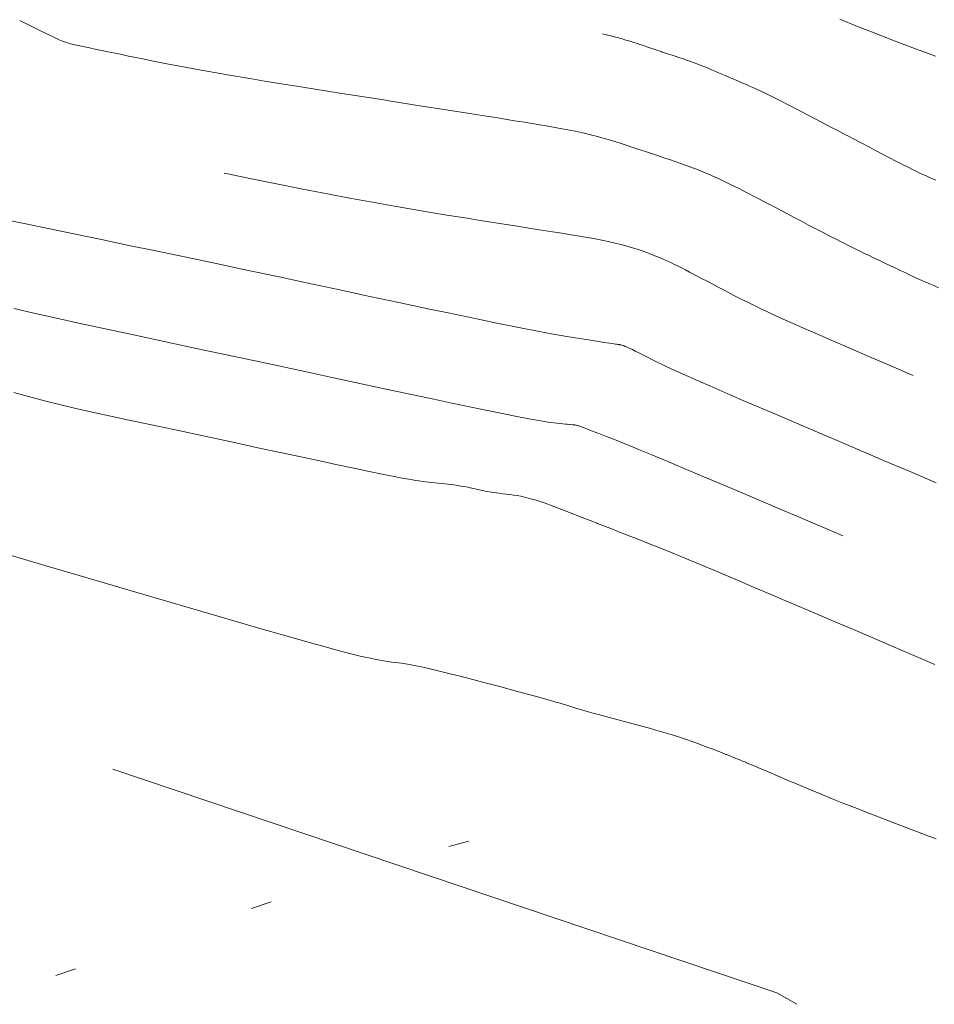
# Model space of a CAD drawing. Units: metres. Extents: x 472972 to 476251, y 7217437 to 7220194.
# Drawn here: x 472991 to 473000, y 7218155 to 7218165 of the extents above; entities that cross this region are included whole.
import ezdxf

# ---------------------------------------------------------------- set-up
doc = ezdxf.new("R2010")
doc.units = ezdxf.units.M
doc.header["$MEASUREMENT"] = 0
doc.layers.add('Korkeuskäyrät', color=1, linetype='Continuous', lineweight=9)
doc.layers.add('Maasto', color=1, linetype='Continuous', lineweight=9)

msp = doc.modelspace()

# ---------------------------------------------------------------- linework, layer by layer
at = {"layer": 'Korkeuskäyrät', "color": 255, "linetype": 'Continuous', "lineweight": 0}
for p, q in [((472990.8772, 7218164.5619), (472990.9113, 7218164.5447)), ((472990.9113, 7218164.5447), (472990.9424, 7218164.529)), ((472990.9424, 7218164.529), (472990.9443, 7218164.528)), ((472990.9443, 7218164.528), (472991.0133, 7218164.4931)), ((472991.0133, 7218164.4931), (472991.0516, 7218164.4737)), ((472991.0516, 7218164.4737), (472991.09, 7218164.4543)), ((472991.09, 7218164.4543), (472991.1193, 7218164.4396)), ((472991.1193, 7218164.4396), (472991.1654, 7218164.4171)), ((472991.1654, 7218164.4171), (472991.1928, 7218164.4042)), ((472991.1928, 7218164.4042), (472991.2325, 7218164.3863)), ((472996.5217, 7218164.4293), (472996.5146, 7218164.431)), ((472996.551, 7218164.422), (472996.5217, 7218164.4293)), ((472996.5948, 7218164.4109), (472996.551, 7218164.422)), ((472996.6256, 7218164.4028), (472996.5948, 7218164.4109)), ((472996.6667, 7218164.3917), (472996.6256, 7218164.4028)), ((472991.2325, 7218164.3863), (472991.2591, 7218164.3749)), ((472991.2591, 7218164.3749), (472991.2912, 7218164.3619)), ((472991.2912, 7218164.3619), (472991.3183, 7218164.3516)), ((472991.3183, 7218164.3516), (472991.3415, 7218164.3438)), ((472991.3415, 7218164.3438), (472991.3664, 7218164.3363)), ((472991.3664, 7218164.3363), (472991.3835, 7218164.332)), ((472991.3835, 7218164.332), (472991.4116, 7218164.3257)), ((472991.4116, 7218164.3257), (472991.4411, 7218164.3194)), ((472991.4411, 7218164.3194), (472991.5201, 7218164.3026)), ((472996.7018, 7218164.3818), (472996.6667, 7218164.3917)), ((472996.7373, 7218164.3715), (472996.7018, 7218164.3818)), ((472996.7769, 7218164.3597), (472996.7373, 7218164.3715)), ((472996.8066, 7218164.3505), (472996.7769, 7218164.3597)), ((472996.8473, 7218164.3375), (472996.8066, 7218164.3505)), ((472996.8748, 7218164.3285), (472996.8473, 7218164.3375)), ((472996.9087, 7218164.3172), (472996.8748, 7218164.3285)), ((472996.9427, 7218164.306), (472996.9087, 7218164.3172)), ((472997.0093, 7218164.2839), (472996.9427, 7218164.306)), ((472991.5201, 7218164.3026), (472991.5382, 7218164.2987)), ((472991.5382, 7218164.2987), (472991.6211, 7218164.2813)), ((472991.6211, 7218164.2813), (472991.6749, 7218164.2701)), ((472991.6749, 7218164.2701), (472991.7137, 7218164.262)), ((472991.7137, 7218164.262), (472991.8512, 7218164.2334)), ((472991.8512, 7218164.2334), (472991.9307, 7218164.2169)), ((472991.9307, 7218164.2169), (472992.067, 7218164.1887)), ((472997.0116, 7218164.2831), (472997.0093, 7218164.2839)), ((472997.0468, 7218164.2715), (472997.0116, 7218164.2831)), ((472997.0815, 7218164.26), (472997.0468, 7218164.2715)), ((472997.084, 7218164.2591), (472997.0815, 7218164.26)), ((472997.1523, 7218164.2365), (472997.084, 7218164.2591)), ((472997.1882, 7218164.2246), (472997.1523, 7218164.2365)), ((472997.224, 7218164.2128), (472997.1882, 7218164.2246)), ((472997.2528, 7218164.2031), (472997.224, 7218164.2128)), ((472992.067, 7218164.1887), (472992.1699, 7218164.1678)), ((472992.1699, 7218164.1678), (472992.3174, 7218164.1388)), ((472992.3174, 7218164.1388), (472992.4405, 7218164.1154)), ((472992.4405, 7218164.1154), (472992.5973, 7218164.0866)), ((472997.2955, 7218164.1885), (472997.2528, 7218164.2031)), ((472997.3255, 7218164.178), (472997.2955, 7218164.1885)), ((472997.3657, 7218164.1634), (472997.3255, 7218164.178)), ((472997.3999, 7218164.1508), (472997.3657, 7218164.1634)), ((472997.4344, 7218164.1376), (472997.3999, 7218164.1508)), ((472997.4729, 7218164.1227), (472997.4344, 7218164.1376)), ((472997.5018, 7218164.1111), (472997.4729, 7218164.1227)), ((472992.5973, 7218164.0866), (472992.7596, 7218164.0576)), ((472992.7596, 7218164.0576), (472992.9068, 7218164.032)), ((472992.9068, 7218164.032), (472993.1036, 7218163.9986)), ((472997.5414, 7218164.0948), (472997.5018, 7218164.1111)), ((472997.5678, 7218164.0838), (472997.5414, 7218164.0948)), ((472997.6007, 7218164.0698), (472997.5678, 7218164.0838)), ((472997.6335, 7218164.0559), (472997.6007, 7218164.0698)), ((472997.7002, 7218164.0276), (472997.6335, 7218164.0559)), ((472997.7341, 7218164.0132), (472997.7002, 7218164.0276)), ((472993.1036, 7218163.9986), (472993.2459, 7218163.975)), ((472993.2459, 7218163.975), (472993.4691, 7218163.9389)), ((472993.4691, 7218163.9389), (472993.6145, 7218163.9157)), ((472997.7677, 7218163.999), (472997.7341, 7218164.0132)), ((472997.8362, 7218163.9699), (472997.7677, 7218163.999)), ((472997.8708, 7218163.9552), (472997.8362, 7218163.9699)), ((472997.9055, 7218163.9405), (472997.8708, 7218163.9552)), ((472997.9362, 7218163.9272), (472997.9055, 7218163.9405)), ((472997.9827, 7218163.9063), (472997.9362, 7218163.9272)), ((472993.6145, 7218163.9157), (472993.8735, 7218163.8748)), ((472993.8735, 7218163.8748), (472993.9914, 7218163.8562)), ((472993.9914, 7218163.8562), (472994.3552, 7218163.7988)), ((472998.0232, 7218163.8876), (472997.9827, 7218163.9063)), ((472998.0747, 7218163.863), (472998.0232, 7218163.8876)), ((472998.1324, 7218163.8349), (472998.0747, 7218163.863)), ((472998.1814, 7218163.8106), (472998.1324, 7218163.8349)), ((472994.3552, 7218163.7988), (472994.5271, 7218163.7717)), ((472994.5271, 7218163.7717), (472994.706, 7218163.7435)), ((472994.706, 7218163.7435), (472995.0438, 7218163.6902)), ((472998.2528, 7218163.7746), (472998.1814, 7218163.8106)), ((472998.303, 7218163.749), (472998.2528, 7218163.7746)), ((472998.386, 7218163.706), (472998.303, 7218163.749)), ((472995.0438, 7218163.6902), (472995.2061, 7218163.6646)), ((472995.2061, 7218163.6646), (472995.3685, 7218163.639)), ((472995.3685, 7218163.639), (472995.4803, 7218163.6212)), ((472998.4393, 7218163.6783), (472998.386, 7218163.706)), ((472998.5382, 7218163.6264), (472998.4393, 7218163.6783)), ((472995.4803, 7218163.6212), (472995.6623, 7218163.592)), ((472995.6623, 7218163.592), (472995.7592, 7218163.5762)), ((472995.7592, 7218163.5762), (472995.9071, 7218163.5515)), ((472995.9071, 7218163.5515), (472995.989, 7218163.5375)), ((472998.5831, 7218163.6029), (472998.5382, 7218163.6264)), ((472998.7217, 7218163.5302), (472998.5831, 7218163.6029)), ((472995.989, 7218163.5375), (472996.1031, 7218163.5175)), ((472996.1031, 7218163.5175), (472996.1775, 7218163.5039)), ((472996.1775, 7218163.5039), (472996.2501, 7218163.4899)), ((472996.2501, 7218163.4899), (472996.3074, 7218163.478)), ((472996.3074, 7218163.478), (472996.3483, 7218163.4688)), ((472996.3483, 7218163.4688), (472996.3854, 7218163.4596)), ((472996.3854, 7218163.4596), (472996.4218, 7218163.4503)), ((472996.4218, 7218163.4503), (472996.4664, 7218163.4384)), ((472998.727, 7218163.5274), (472998.7217, 7218163.5302)), ((472998.7991, 7218163.4896), (472998.727, 7218163.5274)), ((472998.8711, 7218163.4519), (472998.7991, 7218163.4896)), ((472998.8786, 7218163.448), (472998.8711, 7218163.4519)), ((472999.0153, 7218163.3763), (472998.8786, 7218163.448)), ((472996.4664, 7218163.4384), (472996.4951, 7218163.4306)), ((472996.4951, 7218163.4306), (472996.5316, 7218163.4203)), ((472996.5316, 7218163.4203), (472996.568, 7218163.4097)), ((472996.568, 7218163.4097), (472996.6096, 7218163.3972)), ((472996.6096, 7218163.3972), (472996.6407, 7218163.3876)), ((472996.6407, 7218163.3876), (472996.6841, 7218163.3737)), ((472996.6841, 7218163.3737), (472996.713, 7218163.3643)), ((472996.713, 7218163.3643), (472996.7502, 7218163.352)), ((472999.0876, 7218163.3384), (472999.0153, 7218163.3763)), ((472996.7502, 7218163.352), (472996.7873, 7218163.3397)), ((472996.7873, 7218163.3397), (472996.8657, 7218163.3137)), ((472996.8657, 7218163.3137), (472996.908, 7218163.2998)), ((472996.908, 7218163.2998), (472996.9482, 7218163.2864)), ((472996.9482, 7218163.2864), (472997.0348, 7218163.2578)), ((472997.0348, 7218163.2578), (472997.0802, 7218163.2428)), ((472999.1598, 7218163.3005), (472999.0876, 7218163.3384)), ((472999.213, 7218163.2727), (472999.1598, 7218163.3005)), ((472999.296, 7218163.2296), (472999.213, 7218163.2727)), ((472997.0802, 7218163.2428), (472997.1255, 7218163.2278)), ((472997.1255, 7218163.2278), (472997.1616, 7218163.2157)), ((472997.1616, 7218163.2157), (472997.216, 7218163.1972)), ((472997.216, 7218163.1972), (472997.2525, 7218163.1845)), ((472997.2525, 7218163.1845), (472997.3019, 7218163.1668)), ((472997.3019, 7218163.1668), (472997.3416, 7218163.1523)), ((472999.3448, 7218163.2044), (472999.296, 7218163.2296)), ((472999.4156, 7218163.1683), (472999.3448, 7218163.2044)), ((472999.4621, 7218163.1448), (472999.4156, 7218163.1683)), ((472992.9053, 7218163.0745), (472992.8542, 7218163.085)), ((472993.1033, 7218163.0339), (472992.9053, 7218163.0745)), ((472997.3416, 7218163.1523), (472997.3832, 7218163.1366)), ((472997.3832, 7218163.1366), (472997.4209, 7218163.1222)), ((472997.4209, 7218163.1222), (472997.4599, 7218163.1067)), ((472997.4599, 7218163.1067), (472997.4964, 7218163.0919)), ((472997.4964, 7218163.0919), (472997.532, 7218163.077)), ((472997.532, 7218163.077), (472997.5676, 7218163.0617)), ((472999.5185, 7218163.1168), (472999.4621, 7218163.1448)), ((472999.5685, 7218163.0923), (472999.5185, 7218163.1168)), ((472999.6049, 7218163.0749), (472999.5685, 7218163.0923)), ((472999.6425, 7218163.0574), (472999.6049, 7218163.0749)), ((472993.4072, 7218162.9725), (472993.1033, 7218163.0339)), ((472993.6003, 7218162.9341), (472993.4072, 7218162.9725)), ((472997.5676, 7218163.0617), (472997.6036, 7218163.0458)), ((472997.6036, 7218163.0458), (472997.642, 7218163.0283)), ((472997.642, 7218163.0283), (472997.6788, 7218163.0112)), ((472997.6788, 7218163.0112), (472997.7194, 7218162.992)), ((472997.7194, 7218162.992), (472997.7576, 7218162.9734)), ((472997.7576, 7218162.9734), (472997.8051, 7218162.95)), ((472999.6747, 7218163.0428), (472999.6425, 7218163.0574)), ((472999.7051, 7218163.0292), (472999.6747, 7218163.0428)), ((472999.7355, 7218163.0156), (472999.7051, 7218163.0292)), ((472993.8682, 7218162.8819), (472993.6003, 7218162.9341)), ((472994.0674, 7218162.844), (472993.8682, 7218162.8819)), ((472997.8051, 7218162.95), (472997.84, 7218162.9324)), ((472997.84, 7218162.9324), (472997.8918, 7218162.9058)), ((472997.8918, 7218162.9058), (472997.926, 7218162.888)), ((472997.926, 7218162.888), (472997.9876, 7218162.8557)), ((472994.2885, 7218162.8029), (472994.0674, 7218162.844)), ((472994.5025, 7218162.7642), (472994.2885, 7218162.8029)), ((472997.9876, 7218162.8557), (472998.0195, 7218162.839)), ((472998.0195, 7218162.839), (472998.1205, 7218162.7861)), ((472998.1205, 7218162.7861), (472998.1243, 7218162.7841)), ((472998.1243, 7218162.7841), (472998.1853, 7218162.7521)), ((472994.6679, 7218162.7355), (472994.5025, 7218162.7642)), ((472994.8709, 7218162.7014), (472994.6679, 7218162.7355)), ((472995.0065, 7218162.6795), (472994.8709, 7218162.7014)), ((472998.1853, 7218162.7521), (472998.2404, 7218162.7232)), ((472998.2404, 7218162.7232), (472998.2475, 7218162.7195)), ((472998.2475, 7218162.7195), (472998.3679, 7218162.6563)), ((472990.9209, 7218162.5976), (472990.7762, 7218162.6282)), ((472991.168, 7218162.546), (472990.9209, 7218162.5976)), ((472995.2041, 7218162.6484), (472995.0065, 7218162.6795)), ((472995.3092, 7218162.6318), (472995.2041, 7218162.6484)), ((472995.5808, 7218162.5889), (472995.3092, 7218162.6318)), ((472998.3679, 7218162.6563), (472998.4373, 7218162.6199)), ((472998.4373, 7218162.6199), (472998.5067, 7218162.5835)), ((472991.4012, 7218162.4975), (472991.168, 7218162.546)), ((472991.6674, 7218162.4423), (472991.4012, 7218162.4975)), ((472995.6924, 7218162.5712), (472995.5808, 7218162.5889)), ((472995.8214, 7218162.551), (472995.6924, 7218162.5712)), ((472996.031, 7218162.5179), (472995.8214, 7218162.551)), ((472996.1202, 7218162.5038), (472996.031, 7218162.5179)), ((472996.2095, 7218162.4897), (472996.1202, 7218162.5038)), ((472998.5067, 7218162.5835), (472998.562, 7218162.5546)), ((472998.562, 7218162.5546), (472998.6457, 7218162.5111)), ((472998.6457, 7218162.5111), (472998.6992, 7218162.4834)), ((472991.9336, 7218162.3871), (472991.6674, 7218162.4423)), ((472996.271, 7218162.4797), (472996.2095, 7218162.4897)), ((472996.3655, 7218162.4635), (472996.271, 7218162.4797)), ((472996.4249, 7218162.4526), (472996.3655, 7218162.4635)), ((472996.5074, 7218162.4363), (472996.4249, 7218162.4526)), ((472996.5681, 7218162.4235), (472996.5074, 7218162.4363)), ((472996.6353, 7218162.4081), (472996.5681, 7218162.4235)), ((472996.6938, 7218162.3937), (472996.6353, 7218162.4081)), ((472998.6992, 7218162.4834), (472998.7737, 7218162.4453)), ((472998.7737, 7218162.4453), (472998.8292, 7218162.4171)), ((472998.8292, 7218162.4171), (472998.8907, 7218162.3861)), ((472992.1761, 7218162.3366), (472991.9336, 7218162.3871)), ((472992.4861, 7218162.2716), (472992.1761, 7218162.3366)), ((472996.7492, 7218162.3789), (472996.6938, 7218162.3937)), ((472996.8018, 7218162.3636), (472996.7492, 7218162.3789)), ((472996.849, 7218162.3487), (472996.8018, 7218162.3636)), ((472996.8963, 7218162.3327), (472996.849, 7218162.3487)), ((472996.9403, 7218162.317), (472996.8963, 7218162.3327)), ((472996.9878, 7218162.2992), (472996.9403, 7218162.317)), ((472998.8907, 7218162.3861), (472998.9505, 7218162.3563)), ((472998.9505, 7218162.3563), (472998.9967, 7218162.3336)), ((472998.9967, 7218162.3336), (472999.0536, 7218162.3061)), ((472999.0536, 7218162.3061), (472999.0917, 7218162.2878)), ((472992.7775, 7218162.2103), (472992.4861, 7218162.2716)), ((472997.0286, 7218162.2832), (472996.9878, 7218162.2992)), ((472997.071, 7218162.2659), (472997.0286, 7218162.2832)), ((472997.114, 7218162.2474), (472997.071, 7218162.2659)), ((472997.1611, 7218162.2263), (472997.114, 7218162.2474)), ((472997.1964, 7218162.2096), (472997.1611, 7218162.2263)), ((472999.0917, 7218162.2878), (472999.1347, 7218162.2674)), ((472999.1347, 7218162.2674), (472999.1777, 7218162.2469)), ((472999.1777, 7218162.2469), (472999.2567, 7218162.2094)), ((472993.0587, 7218162.1509), (472992.7775, 7218162.2103)), ((472993.385, 7218162.0817), (472993.0587, 7218162.1509)), ((472997.2439, 7218162.1861), (472997.1964, 7218162.2096)), ((472997.2758, 7218162.1697), (472997.2439, 7218162.1861)), ((472997.3152, 7218162.149), (472997.2758, 7218162.1697)), ((472997.3547, 7218162.1283), (472997.3152, 7218162.149)), ((472997.4341, 7218162.0867), (472997.3547, 7218162.1283)), ((472999.2567, 7218162.2094), (472999.2909, 7218162.1932)), ((472999.2909, 7218162.1932), (472999.3287, 7218162.1752)), ((472999.3287, 7218162.1752), (472999.3937, 7218162.1443)), ((472999.3937, 7218162.1443), (472999.4227, 7218162.1305)), ((472999.4227, 7218162.1305), (472999.4518, 7218162.1168)), ((472999.4518, 7218162.1168), (472999.4749, 7218162.1059)), ((472993.6514, 7218162.025), (472993.385, 7218162.0817)), ((472993.9578, 7218161.9595), (472993.6514, 7218162.025)), ((472997.4355, 7218162.0859), (472997.4341, 7218162.0867)), ((472997.4774, 7218162.0639), (472997.4355, 7218162.0859)), ((472997.5184, 7218162.0425), (472997.4774, 7218162.0639)), ((472997.524, 7218162.0395), (472997.5184, 7218162.0425)), ((472997.6032, 7218161.998), (472997.524, 7218162.0395)), ((472999.4749, 7218162.1059), (472999.5091, 7218162.0899)), ((472999.5091, 7218162.0899), (472999.5365, 7218162.0773)), ((472999.5365, 7218162.0773), (472999.5723, 7218162.0611)), ((472999.5723, 7218162.0611), (472999.6082, 7218162.0451)), ((472999.6082, 7218162.0451), (472999.6413, 7218162.0304)), ((472999.6413, 7218162.0304), (472999.6849, 7218162.0113)), ((472994.2642, 7218161.894), (472993.9578, 7218161.9595)), ((472997.6326, 7218161.9826), (472997.6032, 7218161.998)), ((472997.69, 7218161.9525), (472997.6326, 7218161.9826)), ((472997.7254, 7218161.9341), (472997.69, 7218161.9525)), ((472997.778, 7218161.9069), (472997.7254, 7218161.9341)), ((472999.6849, 7218162.0113), (472999.716, 7218161.9978)), ((472999.716, 7218161.9978), (472999.7633, 7218161.9774)), ((472994.5441, 7218161.8343), (472994.2642, 7218161.894)), ((472994.8411, 7218161.7712), (472994.5441, 7218161.8343)), ((472997.8159, 7218161.8874), (472997.778, 7218161.9069)), ((472997.8663, 7218161.8619), (472997.8159, 7218161.8874)), ((472997.9106, 7218161.8397), (472997.8663, 7218161.8619)), ((472997.9549, 7218161.8177), (472997.9106, 7218161.8397)), ((472991.0434, 7218161.726), (472990.8196, 7218161.778)), ((472995.0217, 7218161.7332), (472994.8411, 7218161.7712)), ((472997.9884, 7218161.8012), (472997.9549, 7218161.8177)), ((472998.0439, 7218161.7741), (472997.9884, 7218161.8012)), ((472998.0885, 7218161.7526), (472998.0439, 7218161.7741)), ((472998.1332, 7218161.7313), (472998.0885, 7218161.7526)), ((472991.2028, 7218161.69), (472991.0434, 7218161.726)), ((472991.4628, 7218161.6327), (472991.2028, 7218161.69)), ((472995.3261, 7218161.67), (472995.0217, 7218161.7332)), ((472995.4927, 7218161.6359), (472995.3261, 7218161.67)), ((472998.1836, 7218161.7078), (472998.1332, 7218161.7313)), ((472998.2587, 7218161.6739), (472998.1836, 7218161.7078)), ((472998.3568, 7218161.6302), (472998.2587, 7218161.6739)), ((472991.6307, 7218161.5963), (472991.4628, 7218161.6327)), ((472991.9482, 7218161.5281), (472991.6307, 7218161.5963)), ((472995.719, 7218161.5903), (472995.4927, 7218161.6359)), ((472995.8831, 7218161.5581), (472995.719, 7218161.5903)), ((472996.02, 7218161.5322), (472995.8831, 7218161.5581)), ((472998.456, 7218161.5867), (472998.3568, 7218161.6302)), ((472998.6152, 7218161.5173), (472998.456, 7218161.5867)), ((472992.0983, 7218161.4959), (472991.9482, 7218161.5281)), ((472992.6004, 7218161.3881), (472992.0983, 7218161.4959)), ((472996.1495, 7218161.5089), (472996.02, 7218161.5322)), ((472996.229, 7218161.4957), (472996.1495, 7218161.5089)), ((472996.3156, 7218161.4821), (472996.229, 7218161.4957)), ((472996.3768, 7218161.4725), (472996.3156, 7218161.4821)), ((472996.4748, 7218161.4572), (472996.3768, 7218161.4725)), ((472996.4944, 7218161.4542), (472996.4748, 7218161.4572)), ((472996.5245, 7218161.4495), (472996.4944, 7218161.4542)), ((472996.5816, 7218161.4408), (472996.5245, 7218161.4495)), ((472998.7252, 7218161.4696), (472998.6152, 7218161.5173)), ((472998.9324, 7218161.3803), (472998.7252, 7218161.4696)), ((472992.8774, 7218161.3286), (472992.6004, 7218161.3881)), ((472996.6211, 7218161.4348), (472996.5816, 7218161.4408)), ((472996.6386, 7218161.4323), (472996.6211, 7218161.4348)), ((472996.6519, 7218161.4305), (472996.6386, 7218161.4323)), ((472996.6652, 7218161.4287), (472996.6519, 7218161.4305)), ((472996.6725, 7218161.4277), (472996.6652, 7218161.4287)), ((472996.6775, 7218161.427), (472996.6725, 7218161.4277)), ((472996.6821, 7218161.4261), (472996.6775, 7218161.427)), ((472996.6911, 7218161.424), (472996.6821, 7218161.4261)), ((472996.6992, 7218161.4218), (472996.6911, 7218161.424)), ((472996.7063, 7218161.4197), (472996.6992, 7218161.4218)), ((472996.7141, 7218161.4173), (472996.7063, 7218161.4197)), ((472996.7229, 7218161.4142), (472996.7141, 7218161.4173)), ((472996.7323, 7218161.4108), (472996.7229, 7218161.4142)), ((472996.741, 7218161.4075), (472996.7323, 7218161.4108)), ((472996.752, 7218161.4029), (472996.741, 7218161.4075)), ((472996.7657, 7218161.3967), (472996.752, 7218161.4029)), ((472996.7845, 7218161.3879), (472996.7657, 7218161.3967)), ((472996.8022, 7218161.3793), (472996.7845, 7218161.3879)), ((472996.8305, 7218161.3653), (472996.8022, 7218161.3793)), ((472996.8506, 7218161.3551), (472996.8305, 7218161.3653)), ((472996.8701, 7218161.3452), (472996.8506, 7218161.3551)), ((472999.0663, 7218161.3228), (472998.9324, 7218161.3803)), ((472993.137, 7218161.2729), (472992.8774, 7218161.3286)), ((472993.1692, 7218161.266), (472993.137, 7218161.2729)), ((472993.7081, 7218161.1504), (472993.1692, 7218161.266)), ((472996.9107, 7218161.3243), (472996.8701, 7218161.3452)), ((472996.9467, 7218161.3055), (472996.9107, 7218161.3243)), ((472996.9827, 7218161.2867), (472996.9467, 7218161.3055)), ((472997.0278, 7218161.2641), (472996.9827, 7218161.2867)), ((472997.0977, 7218161.2308), (472997.0278, 7218161.2641)), ((472999.323, 7218161.213), (472999.0663, 7218161.3228)), ((472997.1829, 7218161.1915), (472997.0977, 7218161.2308)), ((472997.2869, 7218161.1447), (472997.1829, 7218161.1915)), ((472999.4792, 7218161.1462), (472999.323, 7218161.213)), ((472993.8823, 7218161.113), (472993.7081, 7218161.1504)), ((472994.3137, 7218161.0205), (472993.8823, 7218161.113)), ((472997.4447, 7218161.0748), (472997.2869, 7218161.1447)), ((472997.5503, 7218161.0285), (472997.4447, 7218161.0748)), ((472999.518, 7218161.1297), (472999.4792, 7218161.1462)), ((472994.5259, 7218160.9751), (472994.3137, 7218161.0205)), ((472994.8812, 7218160.8996), (472994.5259, 7218160.9751)), ((472997.7554, 7218160.9394), (472997.5503, 7218161.0285)), ((472990.9626, 7218160.9257), (472990.819, 7218160.9642)), ((472991.1176, 7218160.8855), (472990.9626, 7218160.9257)), ((472991.2748, 7218160.8461), (472991.1176, 7218160.8855)), ((472995.0548, 7218160.863), (472994.8812, 7218160.8996)), ((472997.8879, 7218160.8822), (472997.7554, 7218160.9394)), ((472998.142, 7218160.7732), (472997.8879, 7218160.8822)), ((472991.3955, 7218160.8171), (472991.2748, 7218160.8461)), ((472991.5494, 7218160.7818), (472991.3955, 7218160.8171)), ((472995.3376, 7218160.8041), (472995.0548, 7218160.863)), ((472995.4649, 7218160.7781), (472995.3376, 7218160.8041)), ((472991.6528, 7218160.759), (472991.5494, 7218160.7818)), ((472991.7864, 7218160.7303), (472991.6528, 7218160.759)), ((472991.92, 7218160.7016), (472991.7864, 7218160.7303)), ((472992.2279, 7218160.6355), (472991.92, 7218160.7016)), ((472995.6832, 7218160.7341), (472995.4649, 7218160.7781)), ((472995.8004, 7218160.7113), (472995.6832, 7218160.7341)), ((472995.9178, 7218160.6896), (472995.8004, 7218160.7113)), ((472996.0051, 7218160.675), (472995.9178, 7218160.6896)), ((472998.2997, 7218160.7057), (472998.142, 7218160.7732)), ((472998.6143, 7218160.5716), (472998.2997, 7218160.7057)), ((472992.413, 7218160.5957), (472992.2279, 7218160.6355)), ((472992.5765, 7218160.5606), (472992.413, 7218160.5957)), ((472996.0415, 7218160.6705), (472996.0051, 7218160.675)), ((472996.0727, 7218160.6675), (472996.0415, 7218160.6705)), ((472996.104, 7218160.6646), (472996.0727, 7218160.6675)), ((472996.1552, 7218160.6598), (472996.104, 7218160.6646)), ((472996.171, 7218160.6583), (472996.1552, 7218160.6598)), ((472996.195, 7218160.656), (472996.171, 7218160.6583)), ((472996.2236, 7218160.6534), (472996.1958, 7218160.656)), ((472996.2315, 7218160.6526), (472996.2236, 7218160.6534)), ((472996.2407, 7218160.6517), (472996.2315, 7218160.6526)), ((472996.2456, 7218160.6512), (472996.2407, 7218160.6517)), ((472996.253, 7218160.65), (472996.2456, 7218160.6512)), ((472996.259, 7218160.6488), (472996.253, 7218160.65)), ((472996.2666, 7218160.647), (472996.259, 7218160.6488)), ((472996.2747, 7218160.6449), (472996.2666, 7218160.647)), ((472996.2818, 7218160.6428), (472996.2747, 7218160.6449)), ((472996.2916, 7218160.6396), (472996.2818, 7218160.6428)), ((472996.2984, 7218160.6373), (472996.2916, 7218160.6396)), ((472996.309, 7218160.6333), (472996.2984, 7218160.6373)), ((472996.3165, 7218160.6305), (472996.309, 7218160.6333)), ((472996.3305, 7218160.625), (472996.3165, 7218160.6305)), ((472996.3446, 7218160.6195), (472996.3305, 7218160.625)), ((472996.3843, 7218160.604), (472996.3446, 7218160.6195)), ((472996.3914, 7218160.6012), (472996.3843, 7218160.604)), ((472996.4309, 7218160.5858), (472996.3914, 7218160.6012)), ((472992.9658, 7218160.477), (472992.5765, 7218160.5606)), ((472996.4568, 7218160.5757), (472996.4309, 7218160.5858)), ((472996.4611, 7218160.5741), (472996.4568, 7218160.5757)), ((472996.541, 7218160.543), (472996.4611, 7218160.5741)), ((472996.5923, 7218160.523), (472996.541, 7218160.543)), ((472996.6437, 7218160.503), (472996.5923, 7218160.523)), ((472996.6976, 7218160.4817), (472996.6437, 7218160.503)), ((472998.7589, 7218160.5099), (472998.6143, 7218160.5716)), ((472999.1733, 7218160.3332), (472998.7589, 7218160.5099)), ((472993.1808, 7218160.4309), (472992.9658, 7218160.477)), ((472993.3958, 7218160.3847), (472993.1808, 7218160.4309)), ((472996.7867, 7218160.4458), (472996.6976, 7218160.4817)), ((472996.8787, 7218160.4082), (472996.7867, 7218160.4458)), ((472996.9914, 7218160.3615), (472996.8787, 7218160.4082)), ((472993.5501, 7218160.3516), (472993.3958, 7218160.3847)), ((472993.8072, 7218160.2967), (472993.5501, 7218160.3516)), ((472997.1445, 7218160.2976), (472996.9914, 7218160.3615)), ((472999.2386, 7218160.3054), (472999.1733, 7218160.3332)), ((472993.9353, 7218160.2695), (472993.8072, 7218160.2967)), ((472994.141, 7218160.2262), (472993.9353, 7218160.2695)), ((472994.239, 7218160.2057), (472994.141, 7218160.2262)), ((472997.2577, 7218160.2501), (472997.1445, 7218160.2976)), ((472997.4556, 7218160.1667), (472997.2577, 7218160.2501)), ((472999.4939, 7218160.1966), (472999.2386, 7218160.3054)), ((472994.3971, 7218160.1731), (472994.239, 7218160.2057)), ((472994.4833, 7218160.1556), (472994.3971, 7218160.1731)), ((472994.5755, 7218160.1374), (472994.4833, 7218160.1556)), ((472994.6399, 7218160.1253), (472994.5755, 7218160.1374)), ((472994.6762, 7218160.1192), (472994.6399, 7218160.1253)), ((472994.7063, 7218160.1146), (472994.6762, 7218160.1192)), ((472997.5857, 7218160.1116), (472997.4556, 7218160.1667)), ((472999.7389, 7218160.0922), (472999.4939, 7218160.1966)), ((472994.7382, 7218160.1101), (472994.7063, 7218160.1146)), ((472994.7788, 7218160.1045), (472994.7382, 7218160.1101)), ((472994.8003, 7218160.1016), (472994.7788, 7218160.1045)), ((472994.8314, 7218160.0977), (472994.8003, 7218160.1016)), ((472994.8625, 7218160.094), (472994.8314, 7218160.0977)), ((472994.8964, 7218160.0901), (472994.8625, 7218160.094)), ((472994.9248, 7218160.087), (472994.8964, 7218160.0901)), ((472994.956, 7218160.0838), (472994.9248, 7218160.087)), ((472994.9872, 7218160.0807), (472994.956, 7218160.0838)), ((472995.02, 7218160.0773), (472994.9872, 7218160.0807)), ((472995.0495, 7218160.074), (472995.02, 7218160.0773)), ((472995.0738, 7218160.0709), (472995.0495, 7218160.074)), ((472995.1114, 7218160.0656), (472995.0738, 7218160.0709)), ((472995.1422, 7218160.0607), (472995.1114, 7218160.0656)), ((472995.1729, 7218160.0555), (472995.1422, 7218160.0607)), ((472995.2132, 7218160.048), (472995.1729, 7218160.0555)), ((472995.234, 7218160.0437), (472995.2132, 7218160.048)), ((472995.2644, 7218160.0369), (472995.234, 7218160.0437)), ((472995.2947, 7218160.0302), (472995.2644, 7218160.0369)), ((472995.3349, 7218160.0213), (472995.2947, 7218160.0302)), ((472995.356, 7218160.0167), (472995.3349, 7218160.0213)), ((472997.8246, 7218160.0102), (472997.5857, 7218160.1116)), ((472995.3773, 7218160.0123), (472995.356, 7218160.0167)), ((472995.4188, 7218160.0048), (472995.3773, 7218160.0123)), ((472995.4513, 7218159.9993), (472995.4188, 7218160.0048)), ((472995.4832, 7218159.9944), (472995.4513, 7218159.9993)), ((472995.5143, 7218159.9901), (472995.4832, 7218159.9944)), ((472995.5491, 7218159.9856), (472995.5143, 7218159.9901)), ((472995.5828, 7218159.982), (472995.5491, 7218159.9856)), ((472995.6165, 7218159.9785), (472995.5828, 7218159.982)), ((472995.6529, 7218159.9738), (472995.6165, 7218159.9785)), ((472995.6891, 7218159.9683), (472995.6529, 7218159.9738)), ((472995.7223, 7218159.962), (472995.6891, 7218159.9683)), ((472995.7705, 7218159.9508), (472995.7223, 7218159.962)), ((472995.8183, 7218159.9381), (472995.7705, 7218159.9508)), ((472995.8606, 7218159.9258), (472995.8183, 7218159.9381)), ((472997.9755, 7218159.946), (472997.8246, 7218160.0102)), ((472998.1923, 7218159.8536), (472997.9755, 7218159.946)), ((472995.9184, 7218159.9075), (472995.8606, 7218159.9258)), ((472995.9595, 7218159.8933), (472995.9184, 7218159.9075)), ((472996.025, 7218159.8695), (472995.9595, 7218159.8933)), ((472996.0673, 7218159.8535), (472996.025, 7218159.8695)), ((472996.1472, 7218159.8224), (472996.0673, 7218159.8535)), ((472998.4092, 7218159.7612), (472998.1923, 7218159.8536)), ((472996.1858, 7218159.8074), (472996.1472, 7218159.8224)), ((472996.3171, 7218159.7563), (472996.1858, 7218159.8074)), ((472996.3925, 7218159.7269), (472996.3171, 7218159.7563)), ((472998.8318, 7218159.5812), (472998.4092, 7218159.7612)), ((472996.4612, 7218159.7002), (472996.3925, 7218159.7269)), ((472996.466, 7218159.6983), (472996.4612, 7218159.7002)), ((472996.6181, 7218159.6391), (472996.466, 7218159.6983)), ((472996.6783, 7218159.6156), (472996.6181, 7218159.6391)), ((472996.7878, 7218159.573), (472996.6783, 7218159.6156)), ((472996.8631, 7218159.5434), (472996.7878, 7218159.573)), ((472998.8336, 7218159.5804), (472998.8318, 7218159.5812)), ((472996.9752, 7218159.4989), (472996.8631, 7218159.5434)), ((472997.067, 7218159.462), (472996.9752, 7218159.4989)), ((472997.1854, 7218159.4139), (472997.067, 7218159.462)), ((472990.6745, 7218159.4243), (472991.1188, 7218159.2934)), ((472997.308, 7218159.3635), (472997.1854, 7218159.4139)), ((472997.4183, 7218159.3179), (472997.308, 7218159.3635)), ((472991.1188, 7218159.2934), (472991.3987, 7218159.2109)), ((472997.5669, 7218159.2559), (472997.4183, 7218159.3179)), ((472991.3987, 7218159.2109), (472991.8915, 7218159.0659)), ((472997.6739, 7218159.2109), (472997.5669, 7218159.2559)), ((472997.8425, 7218159.1396), (472997.6739, 7218159.2109)), ((472997.9523, 7218159.093), (472997.8425, 7218159.1396)), ((472998.1563, 7218159.0061), (472997.9523, 7218159.093)), ((472991.8915, 7218159.0659), (472992.188, 7218158.9789)), ((472992.188, 7218158.9789), (472992.6274, 7218158.8504)), ((472998.2551, 7218158.964), (472998.1563, 7218159.0061)), ((472998.584, 7218158.8239), (472998.2551, 7218158.964)), ((472992.6274, 7218158.8504), (472992.8618, 7218158.7822)), ((472998.7683, 7218158.7454), (472998.584, 7218158.8239)), ((472992.8618, 7218158.7822), (472993.2231, 7218158.6777)), ((472998.9392, 7218158.6726), (472998.7683, 7218158.7454)), ((472993.2231, 7218158.6777), (472993.3956, 7218158.6283)), ((472993.3956, 7218158.6283), (472993.6786, 7218158.5479)), ((472999.3205, 7218158.5101), (472998.9392, 7218158.6726)), ((472993.6786, 7218158.5479), (472993.8306, 7218158.5054)), ((472993.8306, 7218158.5054), (472993.9938, 7218158.461)), ((472999.5242, 7218158.4233), (472999.3205, 7218158.5101)), ((472993.9938, 7218158.461), (472994.1063, 7218158.4317)), ((472994.1063, 7218158.4317), (472994.1688, 7218158.417)), ((472994.1688, 7218158.417), (472994.2174, 7218158.4065)), ((472994.2174, 7218158.4065), (472994.2687, 7218158.3961)), ((472999.728, 7218158.3365), (472999.5242, 7218158.4233)), ((472994.2687, 7218158.3961), (472994.3258, 7218158.385)), ((472994.3258, 7218158.385), (472994.3588, 7218158.3788)), ((472994.3588, 7218158.3788), (472994.3962, 7218158.3721)), ((472994.3962, 7218158.3721), (472994.439, 7218158.3649)), ((472994.439, 7218158.3649), (472994.4737, 7218158.3595)), ((472994.4737, 7218158.3595), (472994.5093, 7218158.3546)), ((472994.5093, 7218158.3546), (472994.5396, 7218158.3511)), ((472994.5396, 7218158.3511), (472994.5698, 7218158.3477)), ((472994.5698, 7218158.3477), (472994.6088, 7218158.3423)), ((472994.6088, 7218158.3423), (472994.6461, 7218158.3362)), ((472994.6461, 7218158.3362), (472994.6932, 7218158.3271)), ((472994.6932, 7218158.3271), (472994.7639, 7218158.3118)), ((472994.7639, 7218158.3118), (472994.8582, 7218158.2901)), ((472994.8582, 7218158.2901), (472994.9232, 7218158.2745)), ((472994.9232, 7218158.2745), (472995.0409, 7218158.2455)), ((472995.0409, 7218158.2455), (472995.1241, 7218158.2244)), ((472995.1241, 7218158.2244), (472995.2603, 7218158.1893)), ((472995.2603, 7218158.1893), (472995.3665, 7218158.1615)), ((472995.3665, 7218158.1615), (472995.5063, 7218158.1245)), ((472995.5063, 7218158.1245), (472995.61, 7218158.0969)), ((472995.61, 7218158.0969), (472995.7139, 7218158.069)), ((472995.7139, 7218158.069), (472995.8138, 7218158.042)), ((472995.8138, 7218158.042), (472995.8833, 7218158.0229)), ((472995.8833, 7218158.0229), (472995.9781, 7218157.9967)), ((472995.9781, 7218157.9967), (472996.0626, 7218157.9728)), ((472996.0626, 7218157.9728), (472996.1028, 7218157.961)), ((472996.1028, 7218157.961), (472996.1325, 7218157.952)), ((472996.1325, 7218157.952), (472996.188, 7218157.935)), ((472996.188, 7218157.935), (472996.2264, 7218157.9231)), ((472996.2264, 7218157.9231), (472996.2647, 7218157.9112)), ((472996.2647, 7218157.9112), (472996.2992, 7218157.9009)), ((472996.2992, 7218157.9009), (472996.3639, 7218157.8823)), ((472996.3639, 7218157.8823), (472996.4313, 7218157.8633)), ((472996.4313, 7218157.8633), (472996.4857, 7218157.8482)), ((472996.4857, 7218157.8482), (472996.5632, 7218157.8271)), ((472996.5632, 7218157.8271), (472996.6301, 7218157.809)), ((472996.6301, 7218157.809), (472996.7135, 7218157.7869)), ((472996.7135, 7218157.7869), (472996.797, 7218157.7647)), ((472996.797, 7218157.7647), (472996.8804, 7218157.7423)), ((472996.8804, 7218157.7423), (472996.967, 7218157.7187)), ((472996.967, 7218157.7187), (472997.0276, 7218157.7018)), ((472997.0276, 7218157.7018), (472997.1207, 7218157.6746)), ((472997.1207, 7218157.6746), (472997.1854, 7218157.6551)), ((472997.1854, 7218157.6551), (472997.258, 7218157.6324)), ((472997.258, 7218157.6324), (472997.3263, 7218157.6101)), ((472997.3263, 7218157.6101), (472997.3789, 7218157.592)), ((472997.3789, 7218157.592), (472997.4419, 7218157.5693)), ((472997.4419, 7218157.5693), (472997.4835, 7218157.5535)), ((472997.4835, 7218157.5535), (472997.5417, 7218157.5308)), ((472997.5417, 7218157.5308), (472997.5725, 7218157.5187)), ((472997.5725, 7218157.5187), (472997.6468, 7218157.4898)), ((472997.6468, 7218157.4898), (472997.6716, 7218157.4801)), ((472997.6716, 7218157.4801), (472997.7062, 7218157.4666)), ((472997.7062, 7218157.4666), (472997.7129, 7218157.464)), ((472997.7129, 7218157.464), (472997.7509, 7218157.4492)), ((472997.7509, 7218157.4492), (472997.7638, 7218157.4441)), ((472997.7638, 7218157.4441), (472997.7808, 7218157.4375)), ((472997.7808, 7218157.4375), (472997.7902, 7218157.4338)), ((472997.7902, 7218157.4338), (472997.8038, 7218157.4284)), ((472997.8038, 7218157.4284), (472997.8144, 7218157.4241)), ((472997.8144, 7218157.4241), (472997.8279, 7218157.4187)), ((472997.8279, 7218157.4187), (472997.8407, 7218157.4134)), ((472997.8407, 7218157.4134), (472997.853, 7218157.4084)), ((472997.853, 7218157.4084), (472997.8679, 7218157.4022)), ((472997.8679, 7218157.4022), (472997.8791, 7218157.3975)), ((472997.8791, 7218157.3975), (472997.8954, 7218157.3906)), ((472997.8954, 7218157.3906), (472997.9063, 7218157.386)), ((472997.9063, 7218157.386), (472997.9298, 7218157.376)), ((472997.9298, 7218157.376), (472997.9471, 7218157.3686)), ((472997.9471, 7218157.3686), (472998.0102, 7218157.3417)), ((472991.7772, 7218157.3246), (472998.1998, 7218155.1625)), ((472998.0102, 7218157.3417), (472998.0141, 7218157.3401)), ((472998.0141, 7218157.3401), (472998.0701, 7218157.3162)), ((472998.0701, 7218157.3162), (472998.1073, 7218157.3004)), ((472998.1073, 7218157.3004), (472998.2267, 7218157.2495)), ((472998.2267, 7218157.2495), (472998.2995, 7218157.2185)), ((472998.2995, 7218157.2185), (472998.3723, 7218157.1875)), ((472998.3723, 7218157.1875), (472998.4402, 7218157.1588)), ((472998.4402, 7218157.1588), (472998.5423, 7218157.1163)), ((472998.5423, 7218157.1163), (472998.6262, 7218157.0819)), ((472998.6262, 7218157.0819), (472998.735, 7218157.0379)), ((472998.735, 7218157.0379), (472998.8485, 7218156.9927)), ((472998.8485, 7218156.9927), (472998.9505, 7218156.9524)), ((472998.9505, 7218156.9524), (472999.0889, 7218156.8983)), ((472999.0889, 7218156.8983), (472999.1886, 7218156.8597)), ((472999.1886, 7218156.8597), (472999.3468, 7218156.799)), ((472999.3468, 7218156.799), (472999.4495, 7218156.7598)), ((472999.4495, 7218156.7598), (472999.6445, 7218156.6858)), ((472999.6445, 7218156.6858), (472999.7394, 7218156.6496)), ((472998.1998, 7218155.1625), (472998.3931, 7218155.0508))]:
    msp.add_line(p, q, dxfattribs=at)
at = {"layer": 'Korkeuskäyrät', "color": 3, "linetype": 'Continuous', "lineweight": 0}
for p, q in [((472998.8072, 7218164.5744), (472998.9801, 7218164.5039)), ((472998.9801, 7218164.5039), (472999.1154, 7218164.4501)), ((472999.1154, 7218164.4501), (472999.3431, 7218164.3618)), ((472999.3431, 7218164.3618), (472999.4893, 7218164.3062)), ((472999.4893, 7218164.3062), (472999.7325, 7218164.2155))]:
    msp.add_line(p, q, dxfattribs=at)
at = {"layer": 'Maasto', "color": 255, "linetype": 'Continuous', "lineweight": 0}
for p, q in [((472995.2189, 7218156.6293), (472995.0262, 7218156.5754)), ((472993.3085, 7218156.0399), (472993.1192, 7218155.9754)), ((472991.4154, 7218155.3947), (472991.2261, 7218155.3302))]:
    msp.add_line(p, q, dxfattribs=at)

doc.saveas('drawing.dxf')
